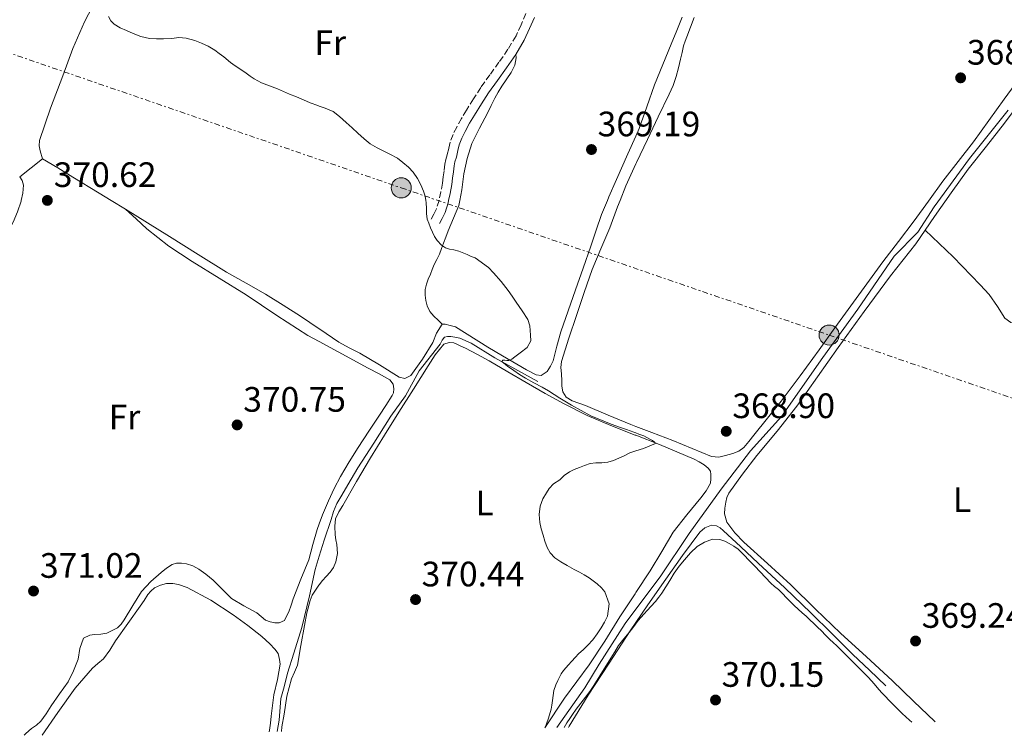
# Model space of a CAD drawing. Units: metres. Extents: x 601597 to 605075, y 4662083 to 4664445.
# Drawn here: x 603081 to 603360, y 4662103 to 4662306 of the extents above; entities that cross this region are included whole.
import ezdxf
from ezdxf.enums import TextEntityAlignment as Align

# ---------------------------------------------------------------- set-up
doc = ezdxf.new("R2010")
doc.units = ezdxf.units.M
doc.header["$MEASUREMENT"] = 0
doc.linetypes.add('DGN Style 3', pattern=[2.435890702152634, 1.739921930109024, -0.6959687720436097])
doc.linetypes.add('DGN Style 7', pattern=[3.4798438602180486, 1.565929737098122, -0.6959687720436097, 0.5219765790327072, -0.6959687720436097])
for name, color, linetype, lineweight in [('Acequia sin especificar', 4, 'Continuous', 0), ('Camino', 7, 'DGN Style 3', 0), ('Cota de punto acotado terreno', 7, 'Continuous', 0), ('Curva de nivel intermedia', 30, 'Continuous', 0), ('Etiqueta de uso rústico', 92, 'Continuous', 0), ('Línea de cambio de uso (parcela vista)', 92, 'Continuous', 0), ('Línea eléctrica', 6, 'DGN Style 7', 0), ('Margen derecho', 7, 'Continuous', 0), ('Poste tendido eléctrico', 7, 'Continuous', 0), ('Punto acotado terreno (símbolo)', 7, 'Continuous', 0), ('Transformador', 7, 'Continuous', 0)]:
    doc.layers.add(name, color=color, linetype=linetype, lineweight=lineweight)
doc.styles.add('Style-Arial', font='arial.ttf')

# ---------------------------------------------------------------- blocks, each defined once
blk = doc.blocks.new('5PATER')
at = {"layer": 'Punto acotado terreno (símbolo)', "linetype": 'Continuous', "lineweight": 0}
h = blk.add_hatch(color=51, dxfattribs=at)
edge = h.paths.add_edge_path()
edge.add_ellipse((0, 0), major_axis=(-0.1095731443231308, -0.1110710700762829), ratio=0.9994222409660317, start_angle=0, end_angle=360)
blk = doc.blocks.new('5PELE')
at = {"layer": 'Transformador', "linetype": 'Continuous', "lineweight": 0}
h = blk.add_hatch(color=9, dxfattribs=at)
edge = h.paths.add_edge_path()
edge.add_arc((-2.000000476837158e-05, 0), 0.2850000000000001, 0, 360)
at = {"layer": 'Transformador', "color": 252, "linetype": 'Continuous', "lineweight": 0}
blk.add_circle((-2.000000476837158e-05, 0), 0.2850000000000001, dxfattribs=at)

msp = doc.modelspace()

# ---------------------------------------------------------------- linework, layer by layer
at = {"layer": 'Acequia sin especificar', "color": 4, "linetype": 'Continuous', "lineweight": 0}
for points in [[(603233.2100000001, 4662105.07, 369.6900000000023), (603241.2000000002, 4662116.310000001, 369.5), (603245.25, 4662123.07, 369.2899999999936), (603252.5999999996, 4662134.58, 369.3800000000047), (603255.6299999999, 4662138.619999999, 369.2599999999948), (603262.5499999998, 4662147.869999999, 368.9700000000012), (603270.7400000002, 4662160.180000001, 368.8399999999965), (603279.8499999996, 4662172.74, 368.7400000000052), (603288.2100000001, 4662183.58, 368.7400000000052), (603297, 4662193.359999999, 368.6999999999971), (603308.7100000001, 4662210.050000001, 368.6600000000035), (603318.6299999999, 4662223.84, 368.6499999999942), (603329.0099999999, 4662238.880000001, 368.4199999999983), (603335.7000000002, 4662245.630000001, 368.4199999999983), (603340.3600000005, 4662252.850000001, 368.4100000000035), (603350.3700000001, 4662266.560000001, 368.3899999999995), (603361.29, 4662280.32, 368.3899999999995)], [(603153.7999999998, 4662103.91, 370.5800000000018), (603154.3399999999, 4662107.199999999, 370.6300000000047), (603154.9000000004, 4662113.27, 370.7599999999948), (603155.8499999996, 4662116.630000001, 370.8099999999977), (603156.7599999999, 4662120.470000001, 370.8099999999977), (603158.5300000003, 4662126.189999999, 370.820000000007), (603160.8099999996, 4662133.430000001, 370.4600000000065), (603163.0099999999, 4662142.480000001, 370.3800000000047), (603164.5800000001, 4662149.92, 370.3300000000018), (603165.7400000002, 4662153.689999999, 370.3099999999977), (603167.1399999997, 4662158.24, 370.2799999999988), (603169.1299999999, 4662164.109999999, 370.2799999999988), (603169.8499999996, 4662166.390000001, 370.2799999999988), (603170.7300000006, 4662168.66, 370.2799999999988), (603172.1500000004, 4662170.99, 370.2799999999988), (603173.8499999996, 4662173.949999999, 370.2799999999988), (603176.7300000006, 4662178.789999999, 370.25), (603181.2999999998, 4662185.76, 370.25), (603186.0999999996, 4662193.42, 370.1699999999983), (603190.25, 4662199.230000001, 370.1399999999995), (603194.1200000001, 4662206.300000001, 370.0399999999936), (603200.0499999998, 4662213.859999999, 370.0399999999936), (603200.6900000004, 4662215.039999999, 370.0399999999936), (603201.3300000001, 4662215.810000001, 370.0399999999936), (603202.2100000001, 4662216.060000001, 370.0399999999936), (603203.0899999999, 4662216.029999999, 370.0399999999936), (603204.2300000006, 4662215.810000001, 370.0399999999936), (603205.7000000002, 4662215.539999999, 370.0399999999936), (603208.9299999997, 4662214.180000001, 370.0399999999936), (603215.5899999999, 4662210.02, 370.0399999999936), (603227.8099999996, 4662203.230000001, 369.9600000000065)]]:
    msp.add_polyline3d(points, dxfattribs=at)
at = {"layer": 'Camino', "color": 7, "linetype": 'DGN Style 3', "lineweight": 0}
for points in [[(603224.4200000016, 4662307.680000001, 369.6699999999981), (603223.0599999982, 4662304.52, 369.6900000000024), (603221.6200000009, 4662301.390000002, 369.7200000000011), (603219.3200000009, 4662297.550000003, 369.729999999996), (603216.7699999984, 4662293.859999999, 369.7400000000051), (603214.1900000012, 4662290.27, 369.800000000003), (603211.6200000007, 4662286.670000004, 369.8600000000005), (603209.5500000009, 4662283.5, 369.8399999999965), (603207.5399999992, 4662280.29, 369.820000000007), (603206.1299999988, 4662277.899999999, 369.820000000007), (603204.7899999977, 4662275.469999999, 369.820000000007), (603203.7500000006, 4662273.38, 369.8099999999976), (603202.9499999982, 4662271.199999999, 369.800000000003), (603202.5100000001, 4662269.390000002, 369.800000000003), (603202.100000001, 4662267.59, 369.800000000003)], [(603202.100000001, 4662267.59, 369.800000000003), (603201.73, 4662266.300000002, 369.800000000003), (603201.3999999971, 4662264.99, 369.800000000003), (603201.2100000015, 4662263.059999999, 369.800000000003), (603200.979999999, 4662261.32, 369.800000000003), (603200.730000001, 4662259.59, 369.820000000007), (603200.2899999983, 4662257.110000002, 369.8399999999965), (603199.7699999998, 4662254.680000002, 369.8800000000046), (603199.7699999998, 4662254.660000001, 369.8800000000046), (603199.0299999999, 4662252.239999998, 369.929999999993), (603198.27, 4662250.79, 369.929999999993), (603197.5100000022, 4662249.350000002, 369.929999999993)]]:
    msp.add_polyline3d(points, dxfattribs=at)
at = {"layer": 'Curva de nivel intermedia', "color": 30, "linetype": 'Continuous', "lineweight": 0, "elevation": 370.0000000000001, "flags": 128}
for points in [[(603105.9400000013, 4662306.819999999), (603106.640000001, 4662305.659999999), (603107.5700000008, 4662304.689999999), (603109.2699999996, 4662303.690000001), (603111.0399999998, 4662302.859999998), (603112.9599999998, 4662302.05), (603115.0900000001, 4662301.17), (603117.5900000011, 4662300.599999999), (603119.5400000003, 4662300.51), (603121.5200000005, 4662300.529999999), (603123.8800000009, 4662300.65), (603125.9500000007, 4662300.859999998), (603127.9600000001, 4662300.699999999), (603130.4600000012, 4662300.050000001), (603132.3299999998, 4662299.329999999), (603134.260000001, 4662298.399999999), (603136.0899999995, 4662297.3), (603137.3900000004, 4662296.37), (603138.650000001, 4662295.390000001), (603140.5900000011, 4662293.810000001), (603141.9099999999, 4662292.91), (603143.2399999998, 4662292.029999999), (603145.0200000012, 4662290.76), (603146.1400000011, 4662289.949999998)], [(603146.1400000011, 4662289.949999998), (603147.2699999998, 4662289.159999999), (603149.4100000011, 4662288.07), (603151.690000001, 4662287.189999999), (603153.9599999997, 4662286.300000001), (603155.6200000005, 4662285.569999999), (603157.3000000013, 4662284.850000001), (603159.2700000005, 4662284.029999999), (603161.2500000009, 4662283.199999998), (603163.2300000013, 4662282.38), (603165.3300000001, 4662281.59), (603165.7400000015, 4662281.449999998), (603167.4000000021, 4662280.890000002), (603169.6799999997, 4662279.880000001), (603171.4800000013, 4662278.529999998), (603173.4000000014, 4662276.800000001), (603175.0800000001, 4662275.23), (603176.7000000004, 4662273.73), (603178.4999999999, 4662272.100000001), (603180.2000000008, 4662270.75), (603182.1699999999, 4662269.57), (603183.9, 4662268.699999998), (603185.8400000001, 4662267.819999999), (603187.9600000012, 4662266.689999999), (603189.5000000015, 4662265.459999999), (603191.0800000017, 4662264.08), (603192.3900000014, 4662262.649999999), (603193.640000001, 4662260.890000001), (603194.5799999997, 4662259.09), (603195.3600000021, 4662257.33), (603195.7900000011, 4662255.899999999), (603196.0300000003, 4662254.679999999), (603196.1599999999, 4662254.069999999), (603196.2400000005, 4662252.27), (603196.2400000005, 4662250.910000001), (603196.3800000013, 4662249.359999999), (603196.8399999995, 4662248.210000001), (603197.3200000002, 4662246.869999999), (603198.4700000011, 4662244.46), (603199.2100000011, 4662243.279999999), (603200.4699999995, 4662241.960000001), (603201.5800000003, 4662241.21), (603202.7800000005, 4662240.869999998), (603203.9600000007, 4662240.600000001), (603205.4000000001, 4662240.220000001), (603207.7699999994, 4662239.279999998), (603208.9100000017, 4662238.76), (603210.0600000005, 4662238.38), (603213.8400000002, 4662235.67), (603215.2300000006, 4662234.130000001), (603217.3800000007, 4662231.679999999), (603219.4000000014, 4662229.140000001), (603220.5500000003, 4662227.470000001), (603221.6900000002, 4662225.779999998), (603223.350000001, 4662223.34), (603224.9800000003, 4662220.850000001), (603225.5000000012, 4662219.050000001), (603225.7300000014, 4662216.46), (603225.860000001, 4662214.83), (603224.7800000014, 4662212.929999998), (603222.7899999999, 4662211.449999998), (603221.2800000012, 4662210.239999999), (603220.4299999997, 4662209.569999998), (603219.6000000003, 4662209.189999999), (603218.9800000011, 4662209.24), (603218.4200000003, 4662209.289999999), (603217.8700000002, 4662209.289999999), (603217.610000001, 4662208.980000001), (603219.1599999999, 4662207.640000001), (603220.9600000015, 4662206.359999999), (603222.62, 4662205.239999999), (603224.320000001, 4662204.189999999), (603226.6600000013, 4662202.899999999), (603229.0100000004, 4662201.619999998), (603230.8400000011, 4662200.599999999), (603234.1, 4662198.569999999), (603237.3400000009, 4662196.52), (603242.890000001, 4662193.560000001), (603248.6700000011, 4662191.16), (603251.0100000014, 4662190.349999999), (603252.9600000004, 4662189.680000001), (603255.0700000004, 4662188.859999999), (603255.6300000014, 4662188.659999998), (603256.4800000008, 4662188.350000001), (603257.88, 4662187.82), (603259.600000001, 4662186.939999999), (603260.3900000001, 4662186.509999999), (603260.9600000001, 4662186.100000001), (603261.2500000007, 4662185.679999999), (603257.8100000008, 4662184.289999999), (603255.6300000014, 4662183.569999999), (603253.9600000017, 4662183.010000001), (603252.3200000012, 4662182.140000001), (603250.8400000014, 4662181.48), (603249.3400000016, 4662180.88), (603247.7200000011, 4662180.42), (603246.0300000013, 4662180.23), (603244.260000001, 4662180.220000001), (603242.6699999997, 4662179.960000002), (603241.0600000003, 4662179.439999999), (603239.6000000007, 4662178.899999999)], [(603239.6000000007, 4662178.899999999), (603238.1600000013, 4662178.320000002), (603236.8500000014, 4662177.659999999), (603235.3100000013, 4662176.550000001), (603234.0400000018, 4662175.410000001), (603232.2300000013, 4662174.239999999), (603230.9900000008, 4662172.869999999), (603230.2300000008, 4662171.67), (603229.2300000016, 4662169.98), (603228.4400000004, 4662167.859999998), (603228.2000000012, 4662165.520000001), (603228.4000000001, 4662163.289999999), (603228.7800000003, 4662161.499999999), (603229.3099999999, 4662159.699999999), (603229.8399999996, 4662157.960000001), (603230.4400000009, 4662156.189999999), (603231.3200000017, 4662154.680000001), (603232.6400000004, 4662153.249999999), (603234.3500000002, 4662152.050000001), (603236.1000000006, 4662151.039999999), (603238.1400000011, 4662149.930000001), (603239.6600000011, 4662149.119999998), (603241.010000001, 4662148.41), (603242.3700000001, 4662147.529999999), (603243.5400000013, 4662146.689999999), (603244.6800000012, 4662145.819999999), (603245.9100000006, 4662144.710000001), (603246.8499999995, 4662143.62), (603248.0600000009, 4662140.16), (603247.5800000003, 4662136.63), (603246.78, 4662134.960000001), (603245.8200000012, 4662133.359999998), (603244.6800000012, 4662131.63), (603243.4400000008, 4662129.989999999), (603241.97, 4662128.409999999), (603240.7499999995, 4662127.24), (603239.4000000019, 4662125.98), (603238.5400000013, 4662125.079999999), (603237.35, 4662123.839999998), (603236.5000000005, 4662122.819999999), (603235.0800000011, 4662121.21), (603234.4199999997, 4662120.26), (603233.4600000007, 4662118.409999999), (603232.9100000008, 4662117.189999999), (603232.380000001, 4662115.56), (603232.1399999997, 4662114.189999999), (603231.9699999997, 4662112.720000001), (603231.7999999999, 4662111.449999999), (603231.5600000008, 4662110.26), (603230.8099999997, 4662107.759999999), (603230.2500000009, 4662106.119999998), (603229.8700000009, 4662105.029999999)], [(603235.26, 4662105.099999999), (603236.0600000002, 4662106.429999999), (603236.8700000015, 4662107.619999997), (603237.7000000008, 4662108.78), (603238.7400000001, 4662110.32), (603240.020000001, 4662112.019999999), (603241.3300000008, 4662113.720000001), (603242.530000001, 4662115.329999999), (603243.6799999999, 4662116.970000001), (603246.6900000006, 4662121.749999999), (603249.6400000011, 4662126.569999999), (603250.7400000008, 4662128.38), (603252.1900000015, 4662130.24), (603253.7100000014, 4662132.050000001), (603255.0300000003, 4662133.749999999), (603256.3400000001, 4662135.439999999), (603257.9200000003, 4662137.279999998), (603258.9300000005, 4662138.329999999), (603259.9299999997, 4662139.38), (603261.2400000017, 4662140.88), (603262.2000000007, 4662142.029999998), (603263.0600000012, 4662143.230000001), (603264.1299999995, 4662144.960000001), (603265.2800000008, 4662146.82), (603266.4699999997, 4662148.84), (603267.9200000004, 4662150.890000001), (603269.4699999995, 4662152.640000001), (603271.1700000004, 4662154.659999999), (603273.0400000013, 4662156.449999999), (603275.0799999997, 4662157.719999999), (603277.4300000012, 4662158.48), (603279.5200000011, 4662158.41), (603280.8600000021, 4662157.939999999), (603282.1400000006, 4662157.319999999), (603283.4700000006, 4662156.579999999), (603284.6799999998, 4662155.699999998), (603289.3700000015, 4662150.869999998), (603293.9800000006, 4662146.029999999), (603295.0399999999, 4662145.130000001), (603296.0900000005, 4662144.220000001), (603299.5000000013, 4662140.720000001), (603300.61, 4662139.689999998), (603301.7300000021, 4662138.66), (603302.8600000008, 4662137.649999999), (603303.9800000006, 4662136.63), (603305.0500000012, 4662135.600000001), (603306.1199999996, 4662134.560000001), (603307.2400000017, 4662133.539999999), (603308.3500000003, 4662132.509999999), (603309.5199999994, 4662131.3), (603310.6900000006, 4662130.09), (603311.6699999997, 4662129.16), (603312.6599999998, 4662128.220000001), (603314.8700000005, 4662126.09), (603317.070000002, 4662123.930000001), (603318.0800000001, 4662122.88), (603319.0800000015, 4662121.829999999), (603320.2700000006, 4662120.650000001), (603321.4500000008, 4662119.470000001), (603322.5999999996, 4662118.179999999), (603323.7300000007, 4662116.88), (603324.6500000015, 4662115.869999997), (603325.5800000014, 4662114.859999999), (603328.3900000011, 4662111.909999999), (603331.2800000011, 4662109.050000001), (603332.3099999994, 4662108.099999999), (603333.3399999997, 4662107.159999999), (603334.0199999993, 4662106.55)]]:
    msp.add_lwpolyline(points, dxfattribs=at)
at = {"layer": 'Línea de cambio de uso (parcela vista)', "color": 92, "linetype": 'Continuous', "lineweight": 0, "extrusion": (0.5231014432404989, -0.6728520513022651, 0.5231013258805994), "elevation": -2821345.939638597, "flags": 128}
msp.add_lwpolyline([(3337695.916312626, 1732102.981551528), (3337700.047252101, 1732103.01675162), (3337704.186086396, 1732103.040218347)], dxfattribs=at)
at = {"layer": 'Línea de cambio de uso (parcela vista)', "color": 92, "linetype": 'Continuous', "lineweight": 0}
for points in [[(603337.79, 4662246.189999999, 369.2200000000012), (603340.4100000003, 4662250.08, 369.2100000000065), (603345.1600000003, 4662256.84, 369.0200000000041), (603350.0199999996, 4662263.52, 368.7799999999988), (603355.1799999997, 4662270.07, 368.6399999999995), (603360.3300000001, 4662276.619999999, 368.570000000007), (603365.0099999999, 4662282.949999999, 368.6600000000035), (603369.6500000004, 4662289.310000001, 368.7400000000052), (603376.5499999998, 4662298.869999999, 368.6100000000006), (603383.4500000002, 4662308.42, 368.5), (603388.7100000001, 4662315.57, 368.5), (603394.0099999999, 4662322.699999999, 368.5), (603399.2100000001, 4662329.529999999, 368.5), (603404.4199999999, 4662336.34, 368.5), (603409.3099999996, 4662343.32, 368.5), (603414.2999999998, 4662350.24, 368.5), (603416.6500000004, 4662353.130000001, 368.5), (603419.0300000003, 4662355.980000001, 368.5)], [(603087.2400000002, 4662266.480000001, 370.5200000000041), (603086.5499999998, 4662268.74, 370.4900000000052), (603086.2699999996, 4662270.199999999, 370.4799999999959), (603086.3099999996, 4662271.630000001, 370.4700000000012), (603089.4299999997, 4662280.880000001, 370.5), (603092.9500000002, 4662290.02, 370.5200000000041), (603095.8600000005, 4662297.789999999, 370.5099999999948), (603099.1100000005, 4662305.390000001, 370.5), (603102.5499999998, 4662312.02, 370.4900000000052), (603106.04, 4662318.609999999, 370.4700000000012), (603107.1299999999, 4662320.810000001, 370.4600000000065), (603108.29, 4662322.99, 370.4400000000023), (603109.2599999999, 4662323.92, 370.4199999999983), (603110.4199999999, 4662324.640000001, 370.3899999999995), (603112, 4662325.720000001, 370.3600000000006), (603113.5599999996, 4662326.82, 370.3300000000018), (603119.1900000004, 4662331.42, 370.3500000000058)], [(603268.8200000003, 4662306.689999999, 369.6900000000023), (603267.2300000006, 4662302.850000001, 369.6699999999983), (603265.6500000004, 4662299.01, 369.6399999999995), (603263.2999999998, 4662293.230000001, 369.6300000000047), (603260.9500000002, 4662287.460000001, 369.6100000000006), (603258.7800000003, 4662281.26, 369.5299999999988), (603256.5700000003, 4662275.09, 369.4600000000065), (603255.6299999999, 4662272.949999999, 369.4600000000065), (603253.3899999997, 4662267.859999999, 369.4499999999971), (603250.1699999999, 4662260.640000001, 369.429999999993), (603247.9699999997, 4662255.67, 369.4199999999983), (603247.5700000003, 4662254.680000001, 369.4199999999983), (603245.9100000003, 4662250.640000001, 369.4199999999983), (603244.3600000005, 4662246.180000001, 369.5099999999948), (603242.8499999996, 4662241.710000001, 369.6399999999995), (603240.6600000003, 4662235.480000001, 369.6900000000023), (603238.4699999997, 4662229.25, 369.7400000000052), (603236.3899999997, 4662223.310000001, 369.8600000000006), (603234.3300000001, 4662217.359999999, 369.9600000000065), (603233.2000000002, 4662213.26, 369.9199999999983), (603232.1299999999, 4662209.140000001, 369.8600000000006), (603231.4500000002, 4662207.58, 369.8600000000006), (603230.4400000004, 4662206.130000001, 369.8500000000058), (603228.79, 4662204.980000001, 369.8300000000018), (603227.3200000003, 4662205.119999999, 369.8300000000018), (603224.5899999999, 4662206.619999999, 369.8600000000006), (603221.8799999999, 4662208.16, 369.8999999999942), (603217.7599999999, 4662210.58, 369.9600000000065), (603213.6399999997, 4662212.99, 370.0200000000041), (603204.4400000004, 4662218.77, 370.0399999999936), (603202.9699999997, 4662219.16, 370.0399999999936), (603201.4900000002, 4662219.550000001, 370.0399999999936), (603200.6900000004, 4662219.52, 370.0399999999936)], [(603255.6299999999, 4662190.52, 369.6499999999942), (603254.2300000006, 4662191.060000001, 369.6999999999971), (603247.7599999999, 4662193.689999999, 369.6600000000035), (603241.3200000003, 4662196.430000001, 369.6100000000006), (603237.5199999996, 4662197.82, 369.6499999999942), (603235.8899999997, 4662198.82, 369.679999999993), (603234.9000000004, 4662200.34, 369.6900000000023), (603234.6699999999, 4662201.92, 369.6900000000023), (603234.6100000005, 4662203.5, 369.6900000000023), (603234.4900000002, 4662205.460000001, 369.6900000000023), (603234.3700000001, 4662207.220000001, 369.7100000000065), (603234.5300000003, 4662208.980000001, 369.7400000000052), (603236.5700000003, 4662215.550000001, 369.8099999999977), (603238.79, 4662222, 369.8800000000047), (603240.9900000002, 4662228.529999999, 369.9400000000023), (603243.25, 4662235.039999999, 369.9799999999959), (603245.7199999997, 4662240.970000001, 369.9600000000065), (603248.29, 4662246.859999999, 369.8999999999942), (603250.4699999997, 4662252.880000001, 369.7799999999988), (603251.1699999999, 4662254.680000001, 369.75), (603252.7699999996, 4662258.850000001, 369.6900000000023), (603255.6299999999, 4662265.050000001, 369.6499999999942), (603255.7999999998, 4662265.430000001, 369.6499999999942), (603258.9000000004, 4662271.980000001, 369.6199999999953), (603261.9900000002, 4662278.42, 369.6000000000058), (603265.0800000001, 4662284.859999999, 369.5800000000018), (603266.1900000004, 4662287.33, 369.5800000000018), (603267.0800000001, 4662289.869999999, 369.5899999999965), (603267.7100000001, 4662292.32, 369.5899999999965), (603268.3099999996, 4662294.77, 369.5899999999965), (603268.75, 4662296.67, 369.5899999999965), (603269.2100000001, 4662298.560000001, 369.5899999999965), (603269.5999999996, 4662299.84, 369.5899999999965), (603270.0700000003, 4662301.100000001, 369.5899999999965), (603272.2000000002, 4662306.550000001, 369.5899999999965)], [(603200.6900000004, 4662219.52, 370.0399999999936), (603199.4900000002, 4662220.65, 370.0800000000018), (603198.2800000003, 4662221.779999999, 370.1000000000058), (603197.1699999999, 4662223.130000001, 370.1100000000006), (603196.3700000001, 4662224.74, 370.1000000000058), (603195.9800000006, 4662226.230000001, 370.1000000000058), (603195.8600000005, 4662227.74, 370.1000000000058), (603195.8600000005, 4662229.34, 370.1000000000058), (603196.1699999999, 4662230.880000001, 370.1000000000058), (603196.7300000006, 4662232.289999999, 370.1000000000058), (603197.2999999998, 4662233.699999999, 370.1000000000058), (603197.8600000005, 4662235.07, 370.1199999999953), (603198.4199999999, 4662236.449999999, 370.1499999999942), (603199.1900000004, 4662237.92, 370.1699999999983), (603199.9299999997, 4662239.41, 370.179999999993), (603200.5, 4662240.980000001, 370.179999999993), (603201.0800000001, 4662242.539999999, 370.1699999999983), (603201.7199999997, 4662244.279999999, 370.1600000000035), (603202.3600000005, 4662246.02, 370.1499999999942), (603203.8899999997, 4662249.59, 370.1300000000047), (603205.3700000001, 4662253.180000001, 370.1000000000058), (603205.6500000004, 4662254.680000001, 370.0599999999977), (603206.2300000006, 4662257.66, 369.9799999999959), (603206.8399999999, 4662262.189999999, 369.820000000007), (603207.7400000002, 4662266.57, 369.679999999993), (603209.1100000005, 4662270.82, 369.5899999999965), (603211.2999999998, 4662275.16, 369.5800000000018), (603213.54, 4662279.460000001, 369.5800000000018), (603214.5599999996, 4662281.57, 369.570000000007), (603215.5899999999, 4662283.680000001, 369.5800000000018), (603216.5899999999, 4662285.41, 369.5899999999965), (603217.6399999997, 4662287.119999999, 369.6100000000006), (603220.2800000003, 4662291.01, 369.6900000000023), (603221.2999999998, 4662293.029999999, 369.7299999999959), (603221.6200000001, 4662295.180000001, 369.7400000000052), (603221.5599999996, 4662296.109999999, 369.7299999999959)], [(603365.4000000004, 4662290.539999999, 368.6000000000058), (603360.2100000001, 4662283.359999999, 368.679999999993), (603355.8399999999, 4662277.34, 368.7899999999936), (603351.4500000002, 4662271.34, 368.8999999999942), (603347.1200000001, 4662265.710000001, 369), (603342.7699999996, 4662260.100000001, 369.0599999999977), (603338.7199999997, 4662254.470000001, 369.0800000000018), (603334.6600000003, 4662248.850000001, 369.0800000000018), (603330.2000000002, 4662243.039999999, 369.070000000007), (603325.75, 4662237.220000001, 369.0599999999977), (603321.1699999999, 4662231.01, 369.0299999999988), (603316.6299999999, 4662224.779999999, 369.0200000000041), (603312.1299999999, 4662218.52, 369.1100000000006), (603307.6399999997, 4662212.26, 369.2599999999948), (603302.3300000001, 4662204.930000001, 369.3600000000006), (603296.8700000001, 4662197.710000001, 369.4499999999971), (603293.0199999996, 4662192.880000001, 369.3999999999942), (603289.1399999997, 4662188.060000001, 369.320000000007), (603287.7300000006, 4662186.279999999, 369.3699999999953), (603286.3099999996, 4662184.5, 369.4199999999983), (603284.8899999997, 4662183.480000001, 369.3500000000058), (603283.1900000004, 4662182.880000001, 369.2899999999936), (603281.1100000005, 4662182.27, 369.2700000000041), (603279.1600000003, 4662181.789999999, 369.2200000000012), (603277.0800000001, 4662181.980000001, 369.2200000000012), (603271.5800000001, 4662184.24, 369.25), (603266.1200000001, 4662186.5, 369.2899999999936), (603260.1699999999, 4662188.77, 369.5), (603255.6299999999, 4662190.52, 369.6499999999942)], [(603110.7400000002, 4662252.230000001, 370.3899999999995), (603106.7100000001, 4662254.680000001, 370.3899999999995), (603103.2800000003, 4662256.77, 370.3999999999942), (603095.7999999998, 4662261.300000001, 370.3899999999995), (603091.5199999996, 4662263.880000001, 370.4700000000012), (603087.2400000002, 4662266.480000001, 370.5200000000041)], [(603080.7300000006, 4662261.380000001, 370.4700000000012), (603081.4100000003, 4662260.32, 370.4700000000012), (603081.7800000003, 4662258.980000001, 370.4700000000012), (603081.6399999997, 4662256.720000001, 370.4700000000012), (603081.1600000003, 4662254.680000001, 370.4700000000012), (603081.1100000005, 4662254.470000001, 370.4700000000012), (603080.0800000001, 4662251.41, 370.4900000000052), (603078.8499999996, 4662248.449999999, 370.5399999999936), (603076.5499999998, 4662244.100000001, 370.5899999999965), (603074.3399999999, 4662239.730000001, 370.6499999999942), (603071.5, 4662233.08, 370.7799999999988), (603068.6799999997, 4662226.42, 370.8899999999995), (603066.54, 4662221.460000001, 370.8999999999942), (603064.3600000005, 4662216.51, 370.8999999999942), (603062.5199999996, 4662214.800000001, 370.8999999999942), (603060.4400000004, 4662214.07, 370.8999999999942), (603058.7300000006, 4662213.869999999, 370.8999999999942), (603057.7000000002, 4662214.029999999, 370.8999999999942), (603053.7400000002, 4662214.32, 370.8800000000047), (603049.8600000005, 4662215.060000001, 370.8600000000006)], [(603110.7400000002, 4662252.230000001, 370.3899999999995), (603113.7699999996, 4662249.430000001, 370.2200000000012), (603116.8099999996, 4662246.630000001, 370.0399999999936), (603123.0300000003, 4662241.710000001, 370.0099999999948), (603129.6900000004, 4662237.359999999, 370.1699999999983), (603137.3700000001, 4662232.600000001, 370.1900000000023), (603145.0499999998, 4662227.84, 370.2200000000012), (603153.7100000001, 4662221.960000001, 370.2599999999948), (603162.5499999998, 4662216.369999999, 370.3000000000029), (603165.7400000002, 4662214.630000001, 370.3000000000029), (603171.0999999996, 4662211.720000001, 370.3000000000029), (603179.6500000004, 4662207.09, 370.3000000000029), (603182.7300000006, 4662205.430000001, 370.3399999999965), (603185.8099999996, 4662203.76, 370.3800000000047), (603186.7400000002, 4662202.480000001, 370.3800000000047), (603186.9000000004, 4662201.199999999, 370.3800000000047), (603186.8099999996, 4662200.100000001, 370.3800000000047), (603186.5, 4662199.33, 370.3800000000047), (603184.6799999997, 4662196.51, 370.3800000000047), (603182.8399999999, 4662193.710000001, 370.3800000000047), (603179.7999999998, 4662189.140000001, 370.3800000000047), (603176.7699999996, 4662184.560000001, 370.3800000000047), (603174.2199999997, 4662180.49, 370.3800000000047), (603171.7999999998, 4662176.34, 370.3800000000047), (603170.0199999996, 4662172.930000001, 370.3999999999942), (603168.3899999997, 4662169.439999999, 370.4600000000065), (603166.6799999997, 4662165.4, 370.5099999999948), (603165.7400000002, 4662162.859999999, 370.5500000000029), (603165.1600000003, 4662161.279999999, 370.570000000007), (603163.9900000002, 4662156.970000001, 370.6199999999953), (603162.8099999996, 4662152.67, 370.679999999993), (603160.5700000003, 4662147.16, 370.6199999999953), (603158.3899999997, 4662141.630000001, 370.7100000000065), (603157.7599999999, 4662139.75, 370.8300000000018), (603157.1299999999, 4662137.869999999, 370.9499999999971), (603156.5, 4662136.640000001, 370.9400000000023), (603155.8799999999, 4662135.41, 370.9400000000023), (603154.3600000005, 4662134.82, 370.8600000000006), (603153.1399999997, 4662134.82, 370.820000000007), (603151.8499999996, 4662135.039999999, 370.820000000007), (603150.5499999998, 4662135.51, 370.820000000007), (603149.2699999996, 4662136.550000001, 370.820000000007), (603148.0499999998, 4662137.630000001, 370.8099999999977), (603144.3899999997, 4662139.600000001, 370.7899999999936), (603140.8099999996, 4662141.710000001, 370.7799999999988), (603138.25, 4662144.33, 370.7599999999948), (603135.6900000004, 4662146.930000001, 370.7400000000052), (603134.6200000001, 4662147.76, 370.7400000000052), (603133.54, 4662148.560000001, 370.7400000000052), (603131.5599999996, 4662149.970000001, 370.7400000000052), (603129.8899999997, 4662150.960000001, 370.7400000000052), (603128.0899999999, 4662151.57, 370.7599999999948), (603126.6600000003, 4662151.75, 370.7599999999948), (603125.2400000002, 4662151.699999999, 370.7599999999948), (603124.0199999996, 4662151.33, 370.7599999999948), (603122.3799999999, 4662150.27, 370.7799999999988), (603120.8899999997, 4662149.060000001, 370.820000000007), (603117.9900000002, 4662146.470000001, 371), (603115.3499999996, 4662143.65, 371.179999999993), (603112.8200000003, 4662139.689999999, 371.2599999999948), (603110.4100000003, 4662135.630000001, 371.2400000000052), (603109.54, 4662134.41, 371.2100000000065), (603108.4699999997, 4662133.390000001, 371.179999999993), (603106.8099999996, 4662132.5, 371.1399999999995), (603105.4500000002, 4662131.83, 371.1000000000058), (603103.7300000006, 4662131.58, 371.1000000000058), (603102.0099999999, 4662131.470000001, 371.1000000000058), (603100.6799999997, 4662131.300000001, 371.1000000000058), (603098.8399999999, 4662130.430000001, 371.0800000000018), (603097.8300000001, 4662127.470000001, 371.1199999999953), (603097.29, 4662124.449999999, 371.1600000000035), (603096.0499999998, 4662121.180000001, 371.1699999999983), (603094.4699999997, 4662118.07, 371.179999999993), (603092.0700000003, 4662114.619999999, 371.2100000000065), (603089.6500000004, 4662111.189999999, 371.2700000000041), (603088.2100000001, 4662109, 371.320000000007), (603086.6900000004, 4662106.850000001, 371.3699999999953), (603085.4699999997, 4662105.76, 371.3999999999942), (603084.1200000001, 4662104.800000001, 371.4199999999983), (603082.4400000004, 4662103.33, 371.4199999999983), (603082.04, 4662102.859999999, 371.4100000000035)], [(603174.2999999998, 4662212.859999999, 370.3300000000018), (603171.3300000001, 4662214.449999999, 370.3300000000018), (603165.8899999997, 4662218.109999999, 370.320000000007), (603165.7400000002, 4662218.210000001, 370.320000000007), (603160.4699999997, 4662221.810000001, 370.3099999999977), (603155.5300000003, 4662224.960000001, 370.2599999999948), (603150.5499999998, 4662228.029999999, 370.1999999999971), (603144.9900000002, 4662231.15, 370.179999999993), (603139.4600000001, 4662234.310000001, 370.1699999999983), (603131.3499999996, 4662239.350000001, 370.1699999999983), (603123.25, 4662244.4, 370.1999999999971), (603117.0099999999, 4662248.33, 370.2899999999936), (603110.7400000002, 4662252.230000001, 370.3899999999995)], [(603340.6500000004, 4662106.640000001, 369.3399999999965), (603340.5300000003, 4662106.75, 369.3399999999965), (603334.4699999997, 4662112.57, 369.4100000000035), (603328.4100000003, 4662118.380000001, 369.5099999999948), (603321.0700000003, 4662125.109999999, 369.3399999999965), (603313.7300000006, 4662131.84, 369.1600000000035), (603306.6500000004, 4662138.66, 369.1199999999953), (603299.6399999997, 4662145.57, 369.179999999993), (603293.0099999999, 4662151.630000001, 369.1999999999971), (603286.3300000001, 4662157.65, 369.2400000000052), (603283.75, 4662160.289999999, 369.320000000007), (603281.4900000002, 4662163.34, 369.3999999999942), (603280.8200000003, 4662165.699999999, 369.3999999999942), (603280.9299999997, 4662167.33, 369.3999999999942), (603281.2100000001, 4662168.99, 369.3999999999942), (603281.5099999999, 4662170.310000001, 369.3999999999942), (603282.0499999998, 4662171.550000001, 369.3999999999942), (603285.9100000003, 4662177.02, 369.3999999999942), (603290.0099999999, 4662182.24, 369.3999999999942), (603295.7300000006, 4662189.189999999, 369.4100000000035), (603301.3200000003, 4662196.26, 369.4199999999983), (603307.2199999997, 4662204.58, 369.3600000000006), (603313.0899999999, 4662212.930000001, 369.2899999999936), (603320.4699999997, 4662223.119999999, 369.2799999999988), (603327.9100000003, 4662233.26, 369.2700000000041), (603331.5499999998, 4662237.779999999, 369.25), (603335.1600000003, 4662242.32, 369.2200000000012), (603337.79, 4662246.189999999, 369.2200000000012)], [(603363.5099999999, 4662220.09, 369.0500000000029), (603362.0999999996, 4662219.980000001, 369.0800000000018), (603360.4000000004, 4662221.25, 369.0500000000029), (603358.2599999999, 4662224.600000001, 368.9900000000052), (603355.9699999997, 4662227.970000001, 368.8999999999942), (603353.4000000004, 4662230.689999999, 368.8099999999977), (603350.8099999996, 4662233.390000001, 368.7100000000065), (603348.2699999996, 4662236.02, 368.6399999999995), (603345.6900000004, 4662238.609999999, 368.6999999999971), (603341.7400000002, 4662242.4, 368.9600000000065), (603337.79, 4662246.189999999, 369.2200000000012)], [(603200.6900000004, 4662219.52, 370.0399999999936), (603199.0899999999, 4662216.980000001, 370.0399999999936), (603197.9699999997, 4662214.300000001, 370.0399999999936), (603195.1100000005, 4662209.609999999, 370.0800000000018), (603191.7199999997, 4662205.02, 370.179999999993), (603190.04, 4662204.08, 370.3800000000047), (603188.4100000003, 4662204.529999999, 370.3600000000006), (603182.8499999996, 4662207.99, 370.3399999999965), (603177.3200000003, 4662211.359999999, 370.3300000000018), (603174.2999999998, 4662212.859999999, 370.3300000000018)], [(603155.04, 4662103.930000001, 370.9499999999971), (603155.1799999997, 4662105.25, 371.0099999999948), (603155.7599999999, 4662108.890000001, 371.1499999999942), (603156.5300000003, 4662113.99, 370.9499999999971), (603157.9199999999, 4662118.91, 370.75), (603158.7599999999, 4662120.82, 370.7100000000065), (603159.5999999996, 4662122.74, 370.6600000000035), (603160.5700000003, 4662128.350000001, 370.6600000000035), (603161.54, 4662134.029999999, 370.6600000000035), (603162.2400000002, 4662137.609999999, 370.6600000000035), (603163.1600000003, 4662141.15, 370.6600000000035), (603163.7999999998, 4662142.640000001, 370.6699999999983), (603164.6600000003, 4662144.029999999, 370.679999999993), (603165.6299999999, 4662145.430000001, 370.679999999993), (603165.7400000002, 4662145.57, 370.679999999993), (603166.6600000003, 4662146.77, 370.679999999993), (603167.7599999999, 4662147.949999999, 370.679999999993), (603168.8700000001, 4662149.140000001, 370.679999999993), (603169.7800000003, 4662150.529999999, 370.679999999993), (603170.4500000002, 4662152.07, 370.679999999993), (603170.9199999999, 4662154.470000001, 370.679999999993), (603170.7599999999, 4662156.99, 370.679999999993), (603170.5, 4662158.380000001, 370.679999999993), (603170.2599999999, 4662159.779999999, 370.679999999993), (603170.1799999997, 4662162.26, 370.679999999993), (603170.3700000001, 4662164.289999999, 370.679999999993), (603171.3399999999, 4662166.26, 370.6699999999983), (603172.4199999999, 4662168.109999999, 370.6600000000035), (603176.3099999996, 4662174.9, 370.6399999999995), (603180.29, 4662181.619999999, 370.6199999999953), (603184.3099999996, 4662188.08, 370.4900000000052), (603188.3399999999, 4662194.529999999, 370.3600000000006), (603192.5, 4662201.140000001, 370.3399999999965), (603196.6600000003, 4662207.74, 370.3399999999965), (603198.6600000003, 4662210.890000001, 370.3500000000058), (603201.1399999997, 4662213.890000001, 370.3600000000006), (603202.6500000004, 4662214.380000001, 370.3399999999965), (603203.9600000001, 4662214.26, 370.3399999999965), (603204.5999999996, 4662213.949999999, 370.3399999999965), (603205.9299999997, 4662213.33, 370.3399999999965), (603207.25, 4662212.699999999, 370.3399999999965), (603210.6500000004, 4662210.970000001, 370.3399999999965), (603213.9699999997, 4662209.100000001, 370.3300000000018), (603219.2599999999, 4662206.039999999, 370.320000000007), (603224.5300000003, 4662202.960000001, 370.3099999999977), (603229.8799999999, 4662199.9, 370.320000000007), (603235.2699999996, 4662196.9, 370.3399999999965), (603241.8099999996, 4662193.66, 370.3800000000047), (603248.5199999996, 4662190.800000001, 370.3300000000018), (603255.4400000004, 4662188.08, 370.1300000000047), (603255.6299999999, 4662188.01, 370.1199999999953), (603262.3700000001, 4662185.380000001, 369.9100000000035), (603267.29, 4662183.350000001, 369.7599999999948), (603272.1699999999, 4662181.230000001, 369.6100000000006), (603273.6500000004, 4662180.480000001, 369.5599999999977), (603275.0599999996, 4662179.58, 369.5399999999936), (603276.1699999999, 4662178.640000001, 369.5399999999936), (603276.8499999996, 4662177.810000001, 369.5399999999936), (603276.9000000004, 4662176.880000001, 369.5399999999936), (603276.9199999999, 4662175.619999999, 369.5399999999936), (603276.79, 4662174.4, 369.5399999999936), (603275.5800000001, 4662172.230000001, 369.5500000000029), (603274.0899999999, 4662170.289999999, 369.5599999999977), (603270.0800000001, 4662165.470000001, 369.5800000000018), (603266.2599999999, 4662160.529999999, 369.6100000000006), (603262.9800000006, 4662155.039999999, 369.6199999999953), (603259.7000000002, 4662149.539999999, 369.6399999999995), (603255.6299999999, 4662143.369999999, 369.6999999999971), (603255.4000000004, 4662143.02, 369.7100000000065), (603251.0899999999, 4662136.5, 369.7799999999988), (603246.8600000005, 4662129.609999999, 369.7700000000041), (603242.4199999999, 4662122.859999999, 369.7799999999988), (603238.9000000004, 4662118.119999999, 369.8600000000006), (603235.3799999999, 4662113.380000001, 369.929999999993), (603229.7699999996, 4662105.02, 370.0800000000018)], [(603326.6299999999, 4662116.880000001, 369.6699999999983), (603321.9299999997, 4662121.350000001, 369.6000000000058), (603317.2400000002, 4662125.82, 369.5299999999988), (603311.2800000003, 4662131.710000001, 369.4900000000052), (603305.3300000001, 4662137.619999999, 369.5099999999948), (603297.9000000004, 4662144.720000001, 369.6100000000006), (603290.3899999997, 4662151.76, 369.6900000000023), (603285.4000000004, 4662156.359999999, 369.6999999999971), (603280.3899999997, 4662160.960000001, 369.6999999999971), (603279.5700000003, 4662161.730000001, 369.6999999999971), (603278.5499999998, 4662162.27, 369.6999999999971), (603277.1399999997, 4662162.5, 369.6999999999971), (603275.2400000002, 4662161.789999999, 369.6999999999971), (603273.8300000001, 4662160.529999999, 369.75), (603268.9000000004, 4662153.91, 369.820000000007), (603264.1200000001, 4662147.199999999, 369.8600000000006), (603259, 4662139.880000001, 369.8899999999995), (603255.6299999999, 4662134.9, 369.9100000000035), (603253.9900000002, 4662132.480000001, 369.9100000000035), (603248.0700000003, 4662123.34, 369.9100000000035), (603242.1500000004, 4662114.210000001, 369.9100000000035), (603236.75, 4662105.449999999, 370.1600000000035), (603236.54, 4662105.119999999, 370.1699999999983)], [(603087.0700000003, 4662102.939999999, 371.9400000000023), (603091.5199999996, 4662109.350000001, 371.7899999999936), (603096.4699999997, 4662116.25, 371.6199999999953), (603098.9400000004, 4662119.07, 371.5800000000018), (603101.4100000003, 4662121.9, 371.5399999999936), (603102.9500000002, 4662123.24, 371.5599999999977), (603104.4800000006, 4662124.59, 371.5800000000018), (603106.3200000003, 4662126.99, 371.6100000000006), (603107.8899999997, 4662129.640000001, 371.6199999999953), (603111.4100000003, 4662134.57, 371.6399999999995), (603114.9299999997, 4662139.5, 371.6499999999942), (603116.0199999996, 4662141.140000001, 371.6399999999995), (603117.1100000005, 4662142.789999999, 371.6300000000047), (603117.9699999997, 4662143.810000001, 371.6300000000047), (603119.0300000003, 4662144.67, 371.6300000000047), (603120.6600000003, 4662145.470000001, 371.6199999999953), (603122.3700000001, 4662145.930000001, 371.6199999999953), (603124.1900000004, 4662145.960000001, 371.6000000000058), (603125.8300000001, 4662145.630000001, 371.6000000000058), (603128.2300000006, 4662144.810000001, 371.6000000000058), (603134.9800000006, 4662141.220000001, 371.5899999999965), (603141.3600000005, 4662137.050000001, 371.5800000000018), (603145.5, 4662134.039999999, 371.5800000000018), (603149.4900000002, 4662130.859999999, 371.5800000000018), (603150.6299999999, 4662129.850000001, 371.5800000000018), (603151.7300000006, 4662128.810000001, 371.570000000007), (603153.2000000002, 4662127.26, 371.5500000000029), (603154.0700000003, 4662126.09, 371.5399999999936), (603154.4800000006, 4662124.380000001, 371.5399999999936), (603154.6699999999, 4662123.02, 371.5), (603153.8799999999, 4662118.710000001, 371.320000000007), (603152.9100000003, 4662114.390000001, 371.1999999999971), (603152.54, 4662111.350000001, 371.1999999999971), (603152.1600000003, 4662108.300000001, 371.1999999999971), (603151.8899999997, 4662106.32, 371.1999999999971), (603151.6200000001, 4662104.350000001, 371.1999999999971), (603151.5499999998, 4662103.880000001, 371.1999999999971)]]:
    msp.add_polyline3d(points, dxfattribs=at)
at = {"layer": 'Línea eléctrica', "color": 6, "linetype": 'DGN Style 7', "lineweight": 0}
msp.add_polyline3d([(602539.4100000006, 4662484.5, 369.070000000007), (602693.3799999988, 4662435.410000001, 372.3600000000006), (602899.3000000016, 4662357.940000001, 371.179999999993), (602944.2840152446, 4662342.461598507, 370.9719000000041), (603057.0799999986, 4662303.649999999, 370.4499999999971), (603189.0500000003, 4662258.239999999, 370.0299999999988), (603310.5000000012, 4662216.45, 369.1600000000035), (603414.8599999995, 4662180.54, 368.8800000000047), (603535.4899999978, 4662139.03, 368.4400000000023), (603617.8400000008, 4662110.699999999, 368.3600000000006)], dxfattribs=at)
at = {"layer": 'Margen derecho', "color": 7, "linetype": 'Continuous', "lineweight": 0}
msp.add_polyline3d([(603226.8400000001, 4662306.56, 369.6699999999981), (603225.4899999978, 4662303.440000002, 369.6900000000024), (603223.979999999, 4662300.149999999, 369.7200000000011), (603221.5599999983, 4662296.11, 369.729999999996), (603218.9499999998, 4662292.320000002, 369.7400000000051), (603216.3500000003, 4662288.719999999, 369.800000000003), (603213.8200000002, 4662285.170000002, 369.8600000000005), (603211.7899999984, 4662282.070000002, 369.8399999999965), (603209.8199999991, 4662278.910000001, 369.820000000007), (603208.449999999, 4662276.580000003, 369.820000000007), (603207.149999998, 4662274.239999999, 369.820000000007), (603206.1999999982, 4662272.330000003, 369.8099999999976), (603205.4999999986, 4662270.430000001, 369.800000000003), (603205.1099999996, 4662268.79, 369.800000000003), (603204.6799999982, 4662266.920000004, 369.800000000003), (603204.3000000005, 4662265.600000002, 369.800000000003), (603204.03, 4662264.530000002, 369.800000000003), (603203.8500000013, 4662262.75, 369.800000000003), (603203.6200000009, 4662260.960000002, 369.800000000003), (603203.3599999994, 4662259.160000001, 369.820000000007), (603202.899999999, 4662256.61, 369.8399999999965), (603202.4899999978, 4662254.680000002, 369.8699999999954), (603202.3500000014, 4662253.989999998, 369.8800000000046), (603201.5100000009, 4662251.230000001, 369.929999999993), (603200.629999998, 4662249.559999999, 369.929999999993), (603199.8700000005, 4662248.11, 369.929999999993)], dxfattribs=at)

# ---------------------------------------------------------------- block references
at = {"layer": 'Poste tendido eléctrico', "color": 7, "linetype": 'Continuous', "lineweight": 0, "xscale": 10, "yscale": 10, "zscale": 10}
for p in [(603189.0500000003, 4662258.239999999, 370.0299999999988), (603310.5000000012, 4662216.45, 369.1600000000035)]:
    msp.add_blockref('5PELE', p, dxfattribs=at)
at = {"layer": 'Punto acotado terreno (símbolo)', "color": 7, "linetype": 'Continuous', "lineweight": 0, "xscale": 10, "yscale": 10, "zscale": 10}
for p in [(603347.8399999995, 4662289.460000001, 368.6199999999959), (603243.0399999984, 4662269.109999999, 369.1900000000028), (603088.5799999986, 4662254.680000002, 370.6199999999959), (603142.4599999997, 4662190.949999999, 370.7500000000005), (603281.3000000003, 4662189.140000002, 368.8999999999942), (603084.6600000003, 4662143.81, 371.0200000000045), (603193.1, 4662141.38, 370.4400000000028), (603335.0399999984, 4662129.620000001, 369.2400000000052), (603278.2499999992, 4662112.88, 370.1499999999947)]:
    msp.add_blockref('5PATER', p, dxfattribs=at)

# ---------------------------------------------------------------- texts
at = {"layer": 'Cota de punto acotado terreno', "color": 7, "linetype": 'Continuous', "lineweight": 0, "style": 'Style-Arial'}
for s, p in [('368.62', (603349.6400000011, 4662293.210000001, 368.6199999999953)), ('369.19', (603244.780000002, 4662272.859999999, 369.1900000000023)), ('370.62', (603090.4099999996, 4662258.480000001, 370.6199999999953)), ('370.75', (603144.1900000023, 4662194.699999999, 370.75)), ('368.90', (603283.0300000008, 4662192.890000002, 368.8999999999942)), ('371.02', (603086.4699999986, 4662147.56, 371.0200000000041)), ('370.44', (603194.829999998, 4662145.129999998, 370.4400000000023)), ('369.24', (603336.7799999998, 4662133.370000001, 369.2400000000052)), ('370.15', (603279.9799999994, 4662116.63, 370.1499999999942))]:
    msp.add_text(s, height=7.000000000000002, dxfattribs=at).set_placement(p)
at = {"layer": 'Etiqueta de uso rústico', "color": 92, "linetype": 'Continuous', "lineweight": 0, "style": 'Style-Arial'}
for s, p in [('Fr', (603168.8836852686, 4662299.430009998, 369.6999999999971)), ('Fr', (603110.4836852655, 4662193.210010001, 370.820000000007)), ('L', (603212.7014203772, 4662168.830010001, 370.2100000000065)), ('L', (603348.2514203776, 4662169.740009996, 369.0399999999936))]:
    msp.add_text(s, height=7.000000000000002, dxfattribs=at).set_placement(p, align=Align.MIDDLE_CENTER)

doc.saveas('drawing.dxf')
